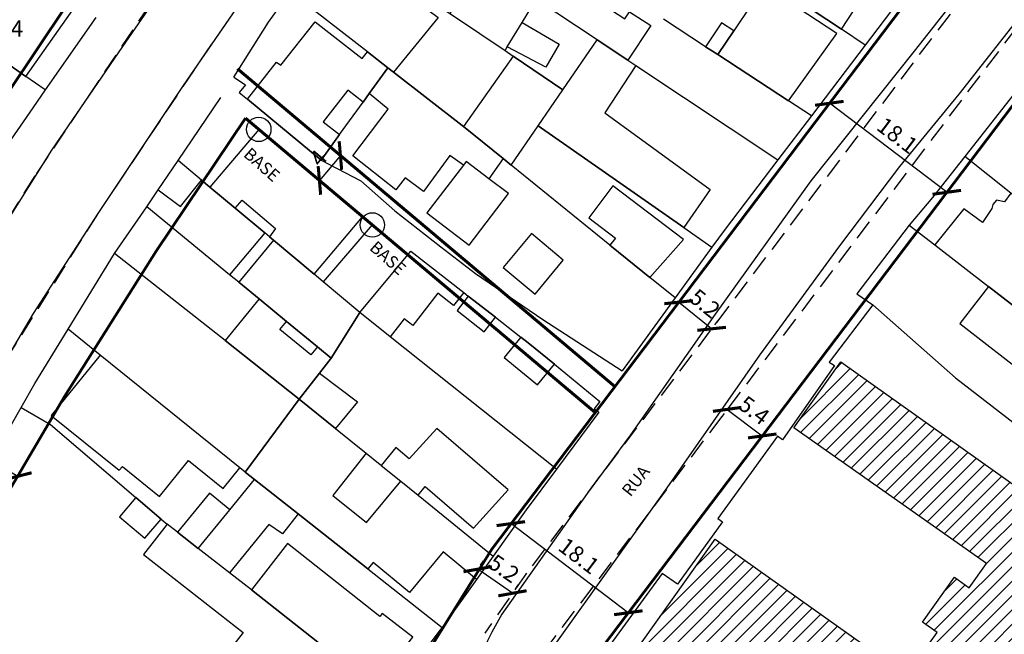
# Model space of a CAD drawing. Units: millimetres. Extents: x 280707 to 283131, y 1671572 to 1674348.
# Drawn here: x 281255 to 281376, y 1672875 to 1672950 of the extents above; entities that cross this region are included whole.
import ezdxf

# ---------------------------------------------------------------- set-up
doc = ezdxf.new("R2010")
doc.units = ezdxf.units.MM
doc.header["$MEASUREMENT"] = 0
doc.header["$PDMODE"] = 2
doc.header["$PDSIZE"] = 2
doc.linetypes.add('DASHED2', pattern=[0.375, 0.25, -0.125])
for name, color, linetype in [('_COORDENADAS_SIRGAS', 7, 'Continuous'), ('_cotas', 7, 'Continuous'), ('_meio fio', 7, 'DASHED2'), ('_textos', 7, 'Continuous'), ('Edificacoes', 2, 'Continuous'), ('Edificacoes_Notaveis_Hatch', 8, 'Continuous'), ('Escola_Publica_Privada', 6, 'Continuous'), ('Muro_Grade', 8, 'Continuous'), ('Topon_de_Vias', 7, 'Continuous')]:
    doc.layers.add(name, color=color, linetype=linetype)
for name, color, linetype, lineweight in [('_traçado por meio fio', 7, 'Continuous', 60), ('_traçado viário outros', 7, 'Continuous', 60), ('Pavimentacao_Asfaltica_Mfio', 10, 'Continuous', 30), ('Pavimentacao_Nao_Asfaltica_Mfio', 10, 'Continuous', 30)]:
    doc.layers.add(name, color=color, linetype=linetype, lineweight=lineweight)
doc.styles.add('Arial', font='arial.ttf', dxfattribs={"height": 1.5})
doc.styles.get("Standard").update_dxf_attribs({"font": 'arial.ttf'})
doc.dimstyles.new('AEROS UPV', dxfattribs={"dimtxt": 2, "dimasz": 2.5, "dimexe": 1.25, "dimexo": 0.625, "dimtad": 1, "dimdsep": 46, "dimtxsty": 'Standard', "dimblk": 'ARCHTICK', "dimcen": 2.5, "dimadec": 0, "dimazin": 0, "dimtfac": 1, "dimtmove": 0, "dimatfit": 3, "dimfxl": 1, "dimtzin": 0, "dimarcsym": 0})

# ---------------------------------------------------------------- blocks, each defined once
blk = doc.blocks.new('_ArchTick')
at = {"color": 0, "linetype": 'Continuous', "const_width": 0.15}
blk.add_lwpolyline([(-0.5, -0.5), (0.5, 0.5)], dxfattribs=at)
blk = doc.blocks.new('*D537')
at = {"layer": '_cotas', "color": 0, "lineweight": -2, "transparency": 16777216}
for p, q in [((281354.63, 1672940.69), (281355.01, 1672941.19)), ((281368.68, 1672929.26), (281354.26, 1672940.19)), ((281369.06, 1672929.76), (281369.44, 1672930.26))]:
    blk.add_line(p, q, dxfattribs=at)
at = {"layer": 'Defpoints', "color": 0, "transparency": 16777216}
for p in [(281354.26, 1672940.19), (281354.26, 1672940.19), (281368.68, 1672929.26)]:
    blk.add_point(p, dxfattribs=at)
at = {"layer": '_cotas', "color": 0, "lineweight": -2, "transparency": 16777216, "xscale": 2.5, "yscale": 2.5, "zscale": 2.5}
for p, rotation in [((281354.26, 1672940.19), 142.846583784206), ((281368.68, 1672929.26), 322.846583784206)]:
    blk.add_blockref('_ArchTick', p, dxfattribs=dict(at, rotation=rotation))
at = {"layer": '_cotas', "color": 0, "transparency": 16777216, "insert": (281362.46, 1672936.04), "char_height": 2, "attachment_point": 5, "rotation": 322.8466}
blk.add_mtext('18.1', dxfattribs=at)
blk = doc.blocks.new('*D538')
at = {"layer": '_cotas', "color": 0, "lineweight": -2, "transparency": 16777216}
for p, q in [((281341.71, 1672902.61), (281346.02, 1672899.35)), ((281341.34, 1672902.11), (281340.96, 1672901.61)), ((281345.64, 1672898.85), (281345.26, 1672898.35))]:
    blk.add_line(p, q, dxfattribs=at)
at = {"layer": 'Defpoints', "color": 0, "transparency": 16777216}
for p in [(281341.71, 1672902.61), (281346.02, 1672899.35), (281346.02, 1672899.35)]:
    blk.add_point(p, dxfattribs=at)
at = {"layer": '_cotas', "color": 0, "lineweight": -2, "transparency": 16777216, "xscale": 2.5, "yscale": 2.5, "zscale": 2.5}
for p, rotation in [((281341.71, 1672902.61), 142.8465837840058), ((281346.02, 1672899.35), 322.8465837840059)]:
    blk.add_blockref('_ArchTick', p, dxfattribs=dict(at, rotation=rotation))
at = {"layer": '_cotas', "color": 0, "transparency": 16777216, "insert": (281344.86, 1672902.29), "char_height": 2, "attachment_point": 5, "rotation": 322.8466}
blk.add_mtext('5.4', dxfattribs=at)
blk = doc.blocks.new('*D539')
at = {"layer": '_cotas', "color": 0, "lineweight": -2, "transparency": 16777216}
for p, q in [((281336.14, 1672916.25), (281336.53, 1672916.74)), ((281339.8, 1672912.5), (281335.75, 1672915.77)), ((281340.19, 1672912.98), (281340.58, 1672913.47))]:
    blk.add_line(p, q, dxfattribs=at)
at = {"layer": 'Defpoints', "color": 0, "transparency": 16777216}
for p in [(281335.75, 1672915.77), (281335.75, 1672915.77), (281339.8, 1672912.5)]:
    blk.add_point(p, dxfattribs=at)
at = {"layer": '_cotas', "color": 0, "lineweight": -2, "transparency": 16777216, "xscale": 2.5, "yscale": 2.5, "zscale": 2.5}
for p, rotation in [((281335.75, 1672915.77), 141.0731612351145), ((281339.8, 1672912.5), 321.0731612351146)]:
    blk.add_blockref('_ArchTick', p, dxfattribs=dict(at, rotation=rotation))
at = {"layer": '_cotas', "color": 0, "transparency": 16777216, "insert": (281338.81, 1672915.41), "char_height": 2, "attachment_point": 5, "rotation": 321.0732}
blk.add_mtext('5.2', dxfattribs=at)
blk = doc.blocks.new('*D540')
at = {"layer": '_cotas', "color": 0, "lineweight": -2, "transparency": 16777216}
for p, q in [((281315.52, 1672889.07), (281315.9, 1672889.57)), ((281329.57, 1672877.64), (281315.14, 1672888.58)), ((281329.95, 1672878.14), (281330.33, 1672878.64))]:
    blk.add_line(p, q, dxfattribs=at)
at = {"layer": 'Defpoints', "color": 0, "transparency": 16777216}
for p in [(281315.14, 1672888.58), (281315.14, 1672888.58), (281329.57, 1672877.64)]:
    blk.add_point(p, dxfattribs=at)
at = {"layer": '_cotas', "color": 0, "lineweight": -2, "transparency": 16777216, "xscale": 2.5, "yscale": 2.5, "zscale": 2.5}
for p, rotation in [((281315.14, 1672888.58), 142.846583784206), ((281329.57, 1672877.64), 322.846583784206)]:
    blk.add_blockref('_ArchTick', p, dxfattribs=dict(at, rotation=rotation))
at = {"layer": '_cotas', "color": 0, "transparency": 16777216, "insert": (281323.35, 1672884.42), "char_height": 2, "attachment_point": 5, "rotation": 322.8466}
blk.add_mtext('18.1', dxfattribs=at)
blk = doc.blocks.new('*D541')
at = {"layer": '_cotas', "color": 0, "lineweight": -2, "transparency": 16777216}
for p, q in [((281315.34, 1672880.03), (281311.07, 1672882.99)), ((281311.43, 1672883.5), (281311.78, 1672884.02)), ((281315.7, 1672880.54), (281316.06, 1672881.05))]:
    blk.add_line(p, q, dxfattribs=at)
at = {"layer": 'Defpoints', "color": 0, "transparency": 16777216}
for p in [(281311.07, 1672882.99), (281311.07, 1672882.99), (281315.34, 1672880.03)]:
    blk.add_point(p, dxfattribs=at)
at = {"layer": '_cotas', "color": 0, "lineweight": -2, "transparency": 16777216, "xscale": 2.5, "yscale": 2.5, "zscale": 2.5}
for p, rotation in [((281311.07, 1672882.99), 145.2526064665125), ((281315.34, 1672880.03), 325.2526064665125)]:
    blk.add_blockref('_ArchTick', p, dxfattribs=dict(at, rotation=rotation))
at = {"layer": '_cotas', "color": 0, "transparency": 16777216, "insert": (281314.15, 1672882.86), "char_height": 2, "attachment_point": 5, "rotation": 325.2526}
blk.add_mtext('5.2', dxfattribs=at)
blk = doc.blocks.new('*D543')
at = {"layer": '_cotas', "color": 0, "lineweight": -2, "transparency": 16777216}
for p, q in [((281294.21, 1672933.78), (281291.63, 1672930.72)), ((281293.73, 1672934.18), (281293.25, 1672934.58)), ((281291.15, 1672931.12), (281290.68, 1672931.52))]:
    blk.add_line(p, q, dxfattribs=at)
at = {"layer": 'Defpoints', "color": 0, "transparency": 16777216}
for p in [(281294.21, 1672933.78), (281291.63, 1672930.72), (281291.63, 1672930.72)]:
    blk.add_point(p, dxfattribs=at)
at = {"layer": '_cotas', "color": 0, "lineweight": -2, "transparency": 16777216, "xscale": 2.5, "yscale": 2.5, "zscale": 2.5}
for p, rotation in [((281294.21, 1672933.78), 49.92883689242431), ((281291.63, 1672930.72), 229.9288368924243)]:
    blk.add_blockref('_ArchTick', p, dxfattribs=dict(at, rotation=rotation))
at = {"layer": '_cotas', "color": 0, "transparency": 16777216, "insert": (281291.68, 1672933.3), "char_height": 2, "attachment_point": 5, "rotation": 49.9288}
blk.add_mtext('4', dxfattribs=at)
blk = doc.blocks.new('*D1218')
at = {"layer": '_cotas', "color": 0, "lineweight": -2, "transparency": 16777216}
for p, q in [((281247.56, 1672899.25), (281247.88, 1672899.79)), ((281247.25, 1672898.71), (281254.57, 1672894.39)), ((281254.89, 1672894.93), (281255.2, 1672895.47))]:
    blk.add_line(p, q, dxfattribs=at)
at = {"layer": 'Defpoints', "color": 0, "transparency": 16777216}
for p in [(281247.25, 1672898.71), (281254.57, 1672894.39), (281254.57, 1672894.39)]:
    blk.add_point(p, dxfattribs=at)
at = {"layer": '_cotas', "color": 0, "lineweight": -2, "transparency": 16777216, "xscale": 2.5, "yscale": 2.5, "zscale": 2.5}
for p, rotation in [((281247.25, 1672898.71), 149.4823357584661), ((281254.57, 1672894.39), 329.482335758466)]:
    blk.add_blockref('_ArchTick', p, dxfattribs=dict(at, rotation=rotation))
at = {"layer": '_cotas', "color": 0, "transparency": 16777216, "insert": (281251.74, 1672897.97), "char_height": 2, "attachment_point": 5, "rotation": 329.4823}
blk.add_mtext('8.5', dxfattribs=at)

msp = doc.modelspace()

# ---------------------------------------------------------------- hatches: boundary and pattern name
at = {"layer": 'Edificacoes_Notaveis_Hatch'}
h = msp.add_hatch(dxfattribs=at)
h.set_pattern_fill('ANSI31', color=256, scale=10)
h.paths.add_polyline_path([(281377.244, 1672839.439), (281330.359, 1672872.806), (281340.243, 1672886.694), (281363.748, 1672869.966), (281367.491, 1672875.225), (281365.704, 1672876.496), (281369.624, 1672882.004), (281371.439, 1672880.711), (281373.549, 1672883.676), (281349.895, 1672900.352), (281355.665, 1672908.46), (281402.572, 1672875.077), (281396.927, 1672867.145), (281385.046, 1672875.601), (281380.899, 1672869.774), (281375.004, 1672873.97), (281369.363, 1672866.043), (281387.163, 1672853.375)])

# ---------------------------------------------------------------- linework, layer by layer
at = {"layer": '_meio fio', "ltscale": 10}
for p, q in [((281390.873, 1672967.484), (281318.016, 1672871.337)), ((281317.059, 1672882.499), (281311.957, 1672875.144))]:
    msp.add_line(p, q, dxfattribs=at)
for points in [[(281545.307, 1673176.269), (281384.934, 1672972.066), (281316.931, 1672882.323)], [(281140.06, 1672733.221), (281174.51, 1672791.986), (281195.459, 1672828.077), (281220.159, 1672870.483), (281245.393, 1672913.291), (281256.915, 1672931.58), (281271.156, 1672952.798)], [(281147.824, 1672728.67), (281182.284, 1672787.451), (281203.24, 1672823.553), (281227.925, 1672865.933), (281253.079, 1672908.606), (281264.46, 1672926.672), (281278.629, 1672947.783)]]:
    msp.add_lwpolyline(points, dxfattribs=at)
at = {"layer": '_textos'}
for centre in [(281284.182, 1672936.986), (281298.128, 1672925.254)]:
    msp.add_circle(centre, 1.5, dxfattribs=at)
at = {"layer": '_traçado por meio fio'}
msp.add_line((281312.786, 1672885.463), (281302.599, 1672869.052), dxfattribs=at)
for points in [[(281541.217, 1673179.481), (281380.817, 1672975.242), (281312.786, 1672885.463)], [(281558.565, 1673172.265), (281395.148, 1672964.186), (281324.38, 1672870.794)]]:
    msp.add_lwpolyline(points, dxfattribs=at)
at = {"layer": '_traçado viário outros'}
for p, q in [((281281.575, 1672944.406), (281327.913, 1672905.426)), ((281282.544, 1672938.364), (281325.494, 1672902.233))]:
    msp.add_line(p, q, dxfattribs=at)
for points in [[(281131.898, 1672736.106), (281167.168, 1672796.269), (281188.111, 1672832.349), (281212.826, 1672874.78), (281238.134, 1672917.715), (281249.788, 1672936.214), (281264.099, 1672957.535)], [(281154.685, 1672723.566), (281189.627, 1672783.168), (281210.588, 1672819.28), (281235.258, 1672861.635), (281260.338, 1672904.182), (281271.586, 1672922.037), (281282.544, 1672938.364)]]:
    msp.add_lwpolyline(points, dxfattribs=at)
at = {"layer": 'Edificacoes', "flags": 128}
for points in [[(281240.801, 1672967.174), (281239.81, 1672965.742), (281234.53, 1672958.117), (281239.208, 1672954.864), (281250.281, 1672947.163), (281255.561, 1672943.491), (281261.826, 1672952.375), (281261.457, 1672952.634), (281242.073, 1672966.279), (281241.272, 1672966.843)], [(281343.068, 1672957.75), (281346.685, 1672955.336), (281348.419, 1672954.179), (281355.749, 1672949.288), (281358.875, 1672954.064), (281350.444, 1672959.606), (281348.991, 1672957.428), (281347.206, 1672958.619), (281344.744, 1672960.262)], [(281300.042, 1672944.555), (281297.533, 1672946.504), (281290.979, 1672951.596), (281296.121, 1672958.271), (281306.201, 1672950.734), (281300.733, 1672944.018)], [(281311.489, 1672957.443), (281307.633, 1672951.232), (281308.218, 1672950.84), (281314.424, 1672946.654), (281314.704, 1672947.118), (281316.524, 1672950.132), (281318.237, 1672952.969), (281317.893, 1672953.197)], [(281317.893, 1672953.197), (281320.882, 1672957.609), (281322.936, 1672956.33), (281322.209, 1672955.113), (281329.129, 1672950.573), (281329.699, 1672951.423), (281332.318, 1672949.752), (281329.499, 1672945.5), (281325.741, 1672947.992), (281318.237, 1672952.969)], [(281346.685, 1672955.336), (281342.516, 1672949.103), (281340.553, 1672946.167), (281349.236, 1672940.506), (281355.168, 1672948.763), (281348.039, 1672953.474), (281348.419, 1672954.179)], [(281297.755, 1672941.388), (281296.988, 1672940.326), (281295.103, 1672941.822), (281292.072, 1672937.917), (281294.109, 1672936.341), (281291.847, 1672933.21), (281282.779, 1672940.685), (281286.344, 1672945.254), (281286.879, 1672944.854), (281291.11, 1672950.177), (281296.891, 1672945.711), (281297.533, 1672946.504), (281300.042, 1672944.555)], [(281316.524, 1672950.132), (281321.065, 1672947.464), (281319.43, 1672944.613), (281314.704, 1672947.118)], [(281342.516, 1672949.103), (281341.01, 1672950.085), (281339.067, 1672947.136), (281340.553, 1672946.167)], [(281329.499, 1672945.5), (281330.486, 1672944.845), (281326.672, 1672939.035), (281339.639, 1672929.601), (281336.375, 1672924.933), (281318.503, 1672937.443), (281321.533, 1672941.859), (281325.741, 1672947.992)], [(281314.189, 1672933.399), (281315.179, 1672932.598), (281318.503, 1672937.443), (281321.533, 1672941.859), (281315.437, 1672945.971), (281309.327, 1672937.341)], [(281300.042, 1672944.555), (281300.733, 1672944.018), (281309.183, 1672937.453), (281309.327, 1672937.341), (281314.189, 1672933.399), (281312.449, 1672930.932), (281309.665, 1672933.058), (281309.313, 1672932.596), (281307.652, 1672933.776), (281304.395, 1672929.355), (281302.177, 1672931.055), (281301.013, 1672929.581), (281295.74, 1672933.757), (281300.084, 1672939.462), (281297.755, 1672941.388)], [(281281.275, 1672927.318), (281282.14, 1672928.283), (281286.253, 1672924.819), (281285.497, 1672923.787), (281285.988, 1672923.376), (281290.98, 1672919.2), (281296.933, 1672926.26), (281284.182, 1672936.986), (281278.187, 1672929.902)], [(281309.665, 1672933.058), (281309.313, 1672932.596), (281304.838, 1672926.735), (281310.01, 1672922.787), (281314.836, 1672929.11), (281312.449, 1672930.932)], [(281284.91, 1672924.278), (281280.601, 1672919.148), (281270.432, 1672927.493), (281271.845, 1672929.578), (281274.577, 1672927.537), (281277.166, 1672930.756), (281278.187, 1672929.902), (281281.275, 1672927.318)], [(281336.347, 1672923.479), (281327.685, 1672930.065), (281324.701, 1672926.141), (281327.982, 1672923.647), (281327.316, 1672922.772), (281327.506, 1672922.618), (281332.226, 1672918.797)], [(281367.229, 1672922.816), (281373.827, 1672917.717), (281382.465, 1672911.043), (281388.266, 1672906.56), (281394.755, 1672914.761), (281392.803, 1672916.307), (281390.572, 1672913.42), (281388.253, 1672915.212), (281387.423, 1672914.138), (281384.978, 1672916.027), (281388.082, 1672920.045), (281384.902, 1672922.562), (281381.811, 1672918.561), (281377.615, 1672921.803), (281380.745, 1672925.854), (281376.549, 1672929.176), (281375.756, 1672928.1), (281374.791, 1672928.31), (281374.328, 1672927.767), (281374.206, 1672927.266), (281373.089, 1672925.568), (281370.765, 1672927.242)], [(281298.128, 1672925.254), (281292.086, 1672918.275), (281290.98, 1672919.2), (281296.933, 1672926.26)], [(281317.673, 1672924.186), (281314.203, 1672920.032), (281318.12, 1672916.761), (281321.585, 1672920.919)], [(281292.086, 1672918.275), (281290.98, 1672919.2), (281285.988, 1672923.376), (281281.737, 1672918.216), (281284.232, 1672916.169), (281287.596, 1672913.408), (281291.381, 1672910.301), (281293.077, 1672908.91), (281296.581, 1672914.515)], [(281302.874, 1672922.036), (281309.357, 1672916.968), (281308.096, 1672915.355), (281306.171, 1672916.86), (281303.092, 1672912.921), (281302.059, 1672913.729), (281300.334, 1672911.522), (281296.581, 1672914.515), (281302.494, 1672921.582)], [(281382.465, 1672911.043), (281373.827, 1672917.717), (281370.287, 1672913.135), (281378.924, 1672906.461)], [(281291.626, 1672907.045), (281293.077, 1672908.91), (281291.381, 1672910.301), (281290.563, 1672909.305), (281286.778, 1672912.411), (281287.596, 1672913.408), (281284.232, 1672916.169), (281280.035, 1672911.055), (281289.156, 1672903.871)], [(281313.264, 1672913.915), (281309.919, 1672916.53), (281308.539, 1672914.765), (281311.885, 1672912.151)], [(281320.487, 1672908.151), (281317.261, 1672910.791), (281316.38, 1672911.479), (281314.333, 1672908.979), (281318.424, 1672905.631)], [(281281.863, 1672895.432), (281264.685, 1672909.284), (281258.701, 1672901.863), (281267.045, 1672895.134), (281267.425, 1672895.605), (281271.985, 1672891.928), (281275.532, 1672896.326), (281279.805, 1672892.88)], [(281289.156, 1672903.871), (281291.626, 1672907.045), (281296.325, 1672903.526), (281293.621, 1672900.259)], [(281297.353, 1672897.24), (281293.295, 1672892.031), (281297.396, 1672888.737), (281301.633, 1672893.778), (281303.758, 1672892.059), (281312.975, 1672884.604), (281310.921, 1672881.742), (281306.831, 1672885.107), (281302.675, 1672880.14), (281298.235, 1672883.813), (281297.585, 1672883.026), (281289.033, 1672889.767), (281283.668, 1672893.997), (281282.513, 1672894.907), (281289.156, 1672903.871), (281293.621, 1672900.259)], [(281301.633, 1672893.778), (281303.758, 1672892.059), (281304.617, 1672893.121), (281310.552, 1672888.028), (281314.826, 1672892.716), (281306.047, 1672900.281), (281302.648, 1672896.547), (281301.027, 1672897.922), (281299.228, 1672895.724)], [(281276.735, 1672885.547), (281280.616, 1672890.277), (281283.668, 1672893.997), (281289.033, 1672889.767), (281287.107, 1672887.31), (281285.401, 1672888.492), (281280.568, 1672882.55)], [(281272.208, 1672889.137), (281269.088, 1672891.795), (281267.078, 1672889.435), (281270.197, 1672886.777)], [(281278.129, 1672892.318), (281274.2, 1672887.528), (281276.735, 1672885.547), (281280.616, 1672890.277)], [(281270.016, 1672884.774), (281282.268, 1672875.197), (281279.54, 1672871.707), (281281.154, 1672870.445), (281280.967, 1672870.206), (281286.88, 1672865.584), (281290.317, 1672869.98), (281289.829, 1672870.362), (281292.23, 1672873.433), (281283.275, 1672880.434), (281280.568, 1672882.55), (281276.735, 1672885.547), (281274.2, 1672887.528), (281272.939, 1672888.514)], [(281283.275, 1672880.434), (281292.23, 1672873.433), (281294.661, 1672871.533), (281294.972, 1672871.929), (281298.697, 1672869.017), (281303.088, 1672874.634), (281299.344, 1672877.56), (281299.044, 1672877.176), (281287.698, 1672886.133)]]:
    msp.add_lwpolyline(points, close=True, dxfattribs=at)
at = {"layer": 'Escola_Publica_Privada', "flags": 128}
msp.add_lwpolyline([(281377.244, 1672839.439), (281330.359, 1672872.806), (281340.243, 1672886.694), (281363.748, 1672869.966), (281367.491, 1672875.225), (281365.704, 1672876.496), (281369.624, 1672882.004), (281371.439, 1672880.711), (281373.549, 1672883.676), (281349.895, 1672900.352), (281355.665, 1672908.46), (281402.572, 1672875.077), (281396.927, 1672867.145), (281385.046, 1672875.601), (281380.899, 1672869.774), (281375.004, 1672873.97), (281369.363, 1672866.043), (281387.163, 1672853.375)], close=True, dxfattribs=at)
at = {"layer": 'Muro_Grade', "flags": 128}
for points in [[(281325.741, 1672947.992), (281318.237, 1672952.969), (281317.893, 1672953.197), (281311.489, 1672957.443), (281301.169, 1672964.286), (281297.175, 1672966.935)], [(281257.944, 1672941.833), (281255.561, 1672943.491), (281250.281, 1672947.163), (281239.208, 1672954.864), (281234.53, 1672958.117), (281227.653, 1672962.9)], [(281293.004, 1672961.015), (281297.953, 1672957.706), (281299.087, 1672956.947), (281305.054, 1672952.957), (281307.633, 1672951.232), (281308.218, 1672950.84), (281314.424, 1672946.654), (281315.437, 1672945.971), (281321.533, 1672941.859)], [(281358.658, 1672947.346), (281355.749, 1672949.288), (281348.419, 1672954.179), (281346.685, 1672955.336), (281343.068, 1672957.75), (281340.494, 1672959.467)], [(281281.118, 1672943.411), (281285.386, 1672950.133), (281288.02, 1672953.895)], [(281300.042, 1672944.555), (281297.533, 1672946.504), (281290.979, 1672951.596), (281288.02, 1672953.895)], [(281362.53, 1672952.437), (281358.658, 1672947.346)], [(281264.162, 1672950.73), (281257.944, 1672941.833)], [(281352.057, 1672938.667), (281349.236, 1672940.506), (281340.553, 1672946.167), (281339.067, 1672947.136), (281333.888, 1672950.513)], [(281321.533, 1672941.859), (281325.741, 1672947.992)], [(281325.741, 1672947.992), (281329.499, 1672945.5), (281330.486, 1672944.845), (281347.946, 1672933.262)], [(281358.658, 1672947.346), (281352.057, 1672938.667)], [(281291.847, 1672933.21), (281294.109, 1672936.341), (281296.988, 1672940.326), (281297.755, 1672941.388), (281300.042, 1672944.555)], [(281309.183, 1672937.453), (281300.733, 1672944.018), (281300.042, 1672944.555)], [(281281.118, 1672943.411), (281282.545, 1672942.476), (281281.78, 1672941.509), (281282.779, 1672940.685), (281291.847, 1672933.21)], [(281377.813, 1672942.44), (281370.887, 1672933.659)], [(281257.944, 1672941.833), (281256.416, 1672939.646), (281252.934, 1672934.599), (281251.797, 1672932.952)], [(281274.281, 1672933.169), (281279.525, 1672940.903)], [(281318.503, 1672937.443), (281321.533, 1672941.859)], [(281352.057, 1672938.667), (281347.946, 1672933.262)], [(281282.544, 1672938.364), (281284.182, 1672936.986), (281296.933, 1672926.26), (281298.128, 1672925.254), (281302.494, 1672921.582)], [(281309.327, 1672937.341), (281309.183, 1672937.453)], [(281315.179, 1672932.598), (281314.189, 1672933.399), (281309.327, 1672937.341)], [(281315.179, 1672932.598), (281318.503, 1672937.443)], [(281318.503, 1672937.443), (281336.375, 1672924.933), (281339.838, 1672922.51)], [(281370.887, 1672933.659), (281366.91, 1672928.618), (281364.083, 1672925.247)], [(281411.953, 1672901.146), (281407.327, 1672904.808), (281394.755, 1672914.761), (281392.803, 1672916.307), (281388.082, 1672920.045), (281384.902, 1672922.562), (281380.745, 1672925.854), (281376.549, 1672929.176), (281370.887, 1672933.659)], [(281270.432, 1672927.493), (281271.845, 1672929.578), (281274.281, 1672933.169)], [(281296.581, 1672914.515), (281292.086, 1672918.275), (281290.98, 1672919.2), (281285.988, 1672923.376), (281285.497, 1672923.787), (281284.91, 1672924.278), (281281.275, 1672927.318), (281278.187, 1672929.902), (281277.166, 1672930.756), (281274.281, 1672933.169)], [(281291.847, 1672933.21), (281296.728, 1672930.686), (281300.908, 1672926.991), (281306.532, 1672922.586), (281310.795, 1672919.291), (281319.071, 1672913.646)], [(281335.311, 1672916.299), (281332.226, 1672918.797), (281327.506, 1672922.618), (281327.316, 1672922.772), (281315.179, 1672932.598)], [(281347.946, 1672933.262), (281341.462, 1672924.738), (281339.838, 1672922.51)], [(281266.463, 1672921.745), (281270.432, 1672927.493)], [(281293.077, 1672908.91), (281291.381, 1672910.301), (281287.596, 1672913.408), (281284.232, 1672916.169), (281281.737, 1672918.216), (281280.601, 1672919.148), (281270.432, 1672927.493)], [(281364.083, 1672925.247), (281357.647, 1672916.794)], [(281364.083, 1672925.247), (281367.229, 1672922.816), (281373.827, 1672917.717), (281382.465, 1672911.043), (281388.266, 1672906.56), (281401.146, 1672896.607), (281401.24, 1672896.535), (281406.122, 1672892.762)], [(281260.759, 1672912.451), (281266.463, 1672921.745)], [(281289.156, 1672903.871), (281280.035, 1672911.055), (281266.463, 1672921.745)], [(281296.581, 1672914.515), (281302.494, 1672921.582)], [(281302.494, 1672921.582), (281302.874, 1672922.036), (281309.357, 1672916.968), (281309.919, 1672916.53), (281313.264, 1672913.915), (281316.38, 1672911.479), (281317.261, 1672910.791), (281320.487, 1672908.151), (281326.052, 1672903.597)], [(281339.838, 1672922.51), (281335.311, 1672916.299)], [(281357.647, 1672916.794), (281359.582, 1672915.437)], [(281335.311, 1672916.299), (281328.795, 1672907.361)], [(281296.581, 1672914.515), (281293.077, 1672908.91)], [(281320.738, 1672895.249), (281300.334, 1672911.522), (281296.581, 1672914.515)], [(281359.582, 1672915.437), (281354.234, 1672908.402), (281354.898, 1672907.99), (281348.508, 1672898.888), (281347.88, 1672899.311), (281340.575, 1672889.204), (281341.147, 1672888.807), (281335.63, 1672881.13), (281333.72, 1672882.454), (281326.541, 1672872.604)], [(281359.582, 1672915.437), (281369.76, 1672906.482), (281376.044, 1672901.603), (281387.981, 1672892.335), (281389.846, 1672890.887), (281390.789, 1672890.135), (281399.479, 1672883.21)], [(281319.071, 1672913.646), (281328.795, 1672907.361)], [(281255.002, 1672902.857), (281256.695, 1672905.799), (281260.759, 1672912.451)], [(281282.513, 1672894.907), (281281.863, 1672895.432), (281264.685, 1672909.284), (281260.759, 1672912.451)], [(281293.077, 1672908.91), (281291.626, 1672907.045), (281289.156, 1672903.871)], [(281289.156, 1672903.871), (281282.513, 1672894.907)], [(281289.156, 1672903.871), (281293.621, 1672900.259), (281297.353, 1672897.24), (281299.075, 1672895.847), (281299.228, 1672895.724), (281301.633, 1672893.778), (281303.758, 1672892.059), (281312.975, 1672884.604)], [(281326.052, 1672903.597), (281325.395, 1672902.696), (281325.941, 1672902.253), (281320.738, 1672895.249)], [(281238.203, 1672874.842), (281241.383, 1672880.184), (281250.359, 1672894.788), (281255.002, 1672902.857)], [(281255.002, 1672902.857), (281258.591, 1672900.737), (281269.088, 1672891.795), (281272.208, 1672889.137), (281272.939, 1672888.514)], [(281320.738, 1672895.249), (281317.038, 1672890.267), (281312.975, 1672884.604)], [(281276.735, 1672885.547), (281280.616, 1672890.277), (281283.668, 1672893.997)], [(281282.513, 1672894.907), (281283.668, 1672893.997)], [(281283.668, 1672893.997), (281289.033, 1672889.767), (281297.585, 1672883.026), (281306.692, 1672875.847)], [(281276.735, 1672885.547), (281274.2, 1672887.528), (281272.939, 1672888.514)], [(281300.218, 1672867.189), (281294.661, 1672871.533), (281292.23, 1672873.433), (281283.275, 1672880.434), (281280.568, 1672882.55), (281276.735, 1672885.547)], [(281312.975, 1672884.604), (281310.921, 1672881.742), (281306.692, 1672875.847)], [(281306.692, 1672875.847), (281306.431, 1672875.483), (281301.202, 1672868.532), (281300.218, 1672867.189)]]:
    msp.add_lwpolyline(points, dxfattribs=at)
at = {"layer": 'Pavimentacao_Asfaltica_Mfio', "flags": 128}
for points in [[(281197.3, 1672813.305), (281205.857, 1672828.068), (281221.876, 1672855.088), (281230.397, 1672870.365), (281243.326, 1672892.136), (281256.499, 1672914.382), (281264.46, 1672926.672), (281274.919, 1672942.364), (281282.34, 1672953.202), (281288.963, 1672962.133), (281295.646, 1672971.731), (281309.752, 1672991.702), (281318.451, 1673003.735), (281325.265, 1673013.267), (281334.878, 1673026.993), (281345.345, 1673041.727)], [(281271.657, 1672953.306), (281267.45, 1672947.158), (281258.707, 1672934.451), (281246.667, 1672915.299), (281228.536, 1672884.916), (281215.556, 1672862.761), (281203.971, 1672842.762), (281197.27, 1672831.171)]]:
    msp.add_lwpolyline(points, dxfattribs=at)
at = {"layer": 'Pavimentacao_Nao_Asfaltica_Mfio', "flags": 128}
for points in [[(281445.776, 1673049.221), (281426.977, 1673025.392), (281408.979, 1673002.79), (281389.566, 1672978.181), (281364.663, 1672946.572), (281351.973, 1672930.664), (281340.238, 1672914.295), (281329.829, 1672899.477), (281324.51, 1672892.289), (281314.038, 1672877.46), (281312.808, 1672875.267), (281312.279, 1672874.171), (281311.943, 1672873.325), (281311.648, 1672872.147), (281311.583, 1672871.118)], [(281320.573, 1672873.757), (281334.332, 1672892.961), (281345.703, 1672909.285), (281355.556, 1672922.676), (281362.919, 1672932.413), (281370.194, 1672941.331), (281396.214, 1672974.437)]]:
    msp.add_lwpolyline(points, dxfattribs=at)

# ---------------------------------------------------------------- texts
at = {"layer": '_COORDENADAS_SIRGAS'}
msp.add_text('Y=1672955.9734', height=2, dxfattribs=at).set_placement((281234.878, 1672948.364))
at = {"layer": '_textos', "char_height": 1.5, "width": 5.91356, "attachment_point": 1, "rotation": 318.47024}
for insert in [(281283.188, 1672934.89), (281298.671, 1672923.423)]:
    msp.add_mtext('BASE', dxfattribs=dict(at, insert=insert))
at = {"layer": 'Topon_de_Vias', "style": 'Arial'}
msp.add_text('RUA', height=1.5, rotation=51.94787, dxfattribs=at).set_placement((281329.832, 1672891.786))

# ---------------------------------------------------------------- dimensions: what is measured, and where the dimension line sits
at = {"layer": '_cotas'}
for p1, p2, picture, middle in [((281368.683, 1672929.259), (281354.257, 1672940.191), '*D537', (281362.464, 1672936.037)), ((281294.207, 1672933.78), (281291.632, 1672930.719), '*D543', (281291.676, 1672933.296)), ((281339.796, 1672912.497), (281335.749, 1672915.766), '*D539', (281338.807, 1672915.412)), ((281341.713, 1672902.609), (281346.017, 1672899.348), '*D538', (281344.857, 1672902.287)), ((281247.245, 1672898.71), (281254.568, 1672894.393), '*D1218', (281251.742, 1672897.97)), ((281329.571, 1672877.644), (281315.145, 1672888.576), '*D540', (281323.352, 1672884.422)), ((281315.343, 1672880.026), (281311.071, 1672882.99), '*D541', (281314.145, 1672882.861))]:
    dim = msp.add_aligned_dim(p1=p1, p2=p2, distance=0, dimstyle='AEROS UPV', dxfattribs=at)
    dim.commit()
    dim.dimension.update_dxf_attribs({"geometry": picture, "text_midpoint": middle})

doc.saveas('drawing.dxf')
